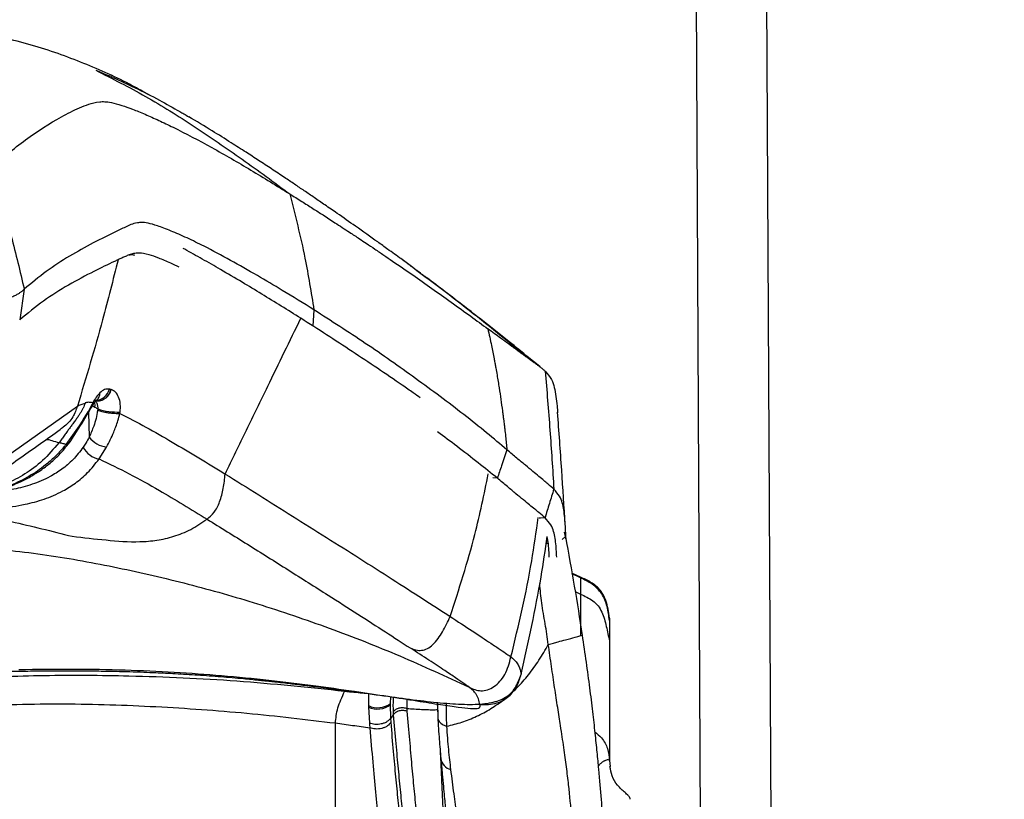
# Model space of a CAD drawing. Units: millimetres. Extents: x 0 to 297, y 0 to 210.
# Drawn here: x 68 to 77, y 67 to 75 of the extents above; entities that cross this region are included whole.
import ezdxf

# ---------------------------------------------------------------- set-up
doc = ezdxf.new("R2010")
doc.units = ezdxf.units.MM
doc.linetypes.add('SLD-Solid', pattern=[0])

msp = doc.modelspace()

# ---------------------------------------------------------------- linework, layer by layer
at = {"color": 7, "linetype": 'SLD-Solid', "lineweight": 25}
for p, q in [((74.1651255, 76.7869126), (74.3072529, 48.820898)), ((74.9935446, 48.4311569), (74.8497501, 76.7252151)), ((67.6885617, 71.9609315), (67.6459911, 71.6644467)), ((67.0976551, 70.0481008), (68.2036666, 70.833357)), ((68.351433, 70.8651489), (68.3513244, 70.8656061)), ((68.351644, 70.865546), (68.351433, 70.865149)), ((68.3885849, 70.8902179), (68.3883254, 70.8905327)), ((68.6141924, 70.7622496), (68.6159724, 70.7751639)), ((68.2191502, 70.6433473), (68.0923394, 70.4618673)), ((68.132216, 70.4875702), (68.250281, 70.6702185)), ((68.247572, 70.6886948), (68.2191502, 70.6433473)), ((68.2494295, 70.668749), (68.2743257, 70.7128942)), ((68.4129102, 70.3221586), (68.4852779, 70.4373219)), ((72.9141669, 69.5724918), (72.906159, 69.6143703)), ((72.88164, 69.5447097), (72.9141669, 69.5724918)), ((73.0612397, 69.1802857), (72.9775455, 69.2193152)), ((73.0597138, 69.1770275), (73.0597098, 69.1768829)), ((71.4172524, 68.4971809), (71.4170397, 68.4973193)), ((72.4771965, 68.2263102), (72.4810872, 68.2285526)), ((70.8734487, 68.0806107), (70.8736152, 68.0805864)), ((71.0131242, 68.0581392), (71.0131002, 67.9412635)), ((71.6796796, 67.9725158), (71.6813634, 67.8270894)), ((71.0134627, 67.9268709), (71.0214612, 67.7731896)), ((71.2281237, 67.8197584), (71.2253154, 67.9506954)), ((71.2509392, 67.8818084), (71.2520458, 67.8537405)), ((71.3875058, 67.8880105), (71.3860745, 67.9138326)), ((71.2310758, 67.7798263), (71.2281486, 67.8196944)), ((73.2937098, 67.4101535), (73.2973897, 67.4120716)), ((73.3389173, 67.4118811), (73.3463419, 67.3538372))]:
    msp.add_line(p, q, dxfattribs=at)
at = {"color": 8, "linetype": 'SLD-Solid', "lineweight": 25}
for p, q in [((70.486852, 71.7615842), (70.4761521, 71.6060981)), ((68.3497524, 70.8386174), (68.3716051, 70.8229145)), ((68.3098185, 70.7722537), (68.3166664, 70.5337673)), ((72.2571372, 70.1372281), (72.2143724, 70.1415011)), ((73.0596373, 69.1743568), (72.9786687, 69.213056)), ((73.0597098, 69.1768829), (73.0596386, 69.1743573)), ((73.0083709, 69.0420758), (73.0596363, 69.017487)), ((73.0596363, 69.0174869), (73.0604217, 68.6128757)), ((70.8734487, 68.0806107), (70.9350927, 68.0684797)), ((71.2254318, 67.9622691), (71.2272863, 68.0271515)), ((71.3860648, 67.9138722), (71.3870269, 68.0063123)), ((71.6773102, 67.9727628), (71.6791208, 67.9026346)), ((71.6790347, 67.9026367), (71.6807588, 67.8793052)), ((73.5197659, 67.0723086), (73.5196275, 67.074033))]:
    msp.add_line(p, q, dxfattribs=at)
at = {"color": 8, "linetype": 'SLD-Solid', "lineweight": 25, "flags": 128}
msp.add_lwpolyline([(72.7173413, 69.7543447), (72.6749197, 69.7517584), (72.6623324, 69.7509904)], dxfattribs=at)
at = {"color": 7, "linetype": 'SLD-Solid', "lineweight": 25, "flags": 128}
msp.add_lwpolyline([(71.2521185, 67.8537108), (71.2401488, 67.8367235), (71.228179, 67.8197359)], dxfattribs=at)
at = {"color": 8, "linetype": 'SLD-Solid', "lineweight": 25}
for centre, radius, start, end in [((68.3721764, 71.0306088), 0.1438074, 275.5567932, 346.15559376), ((68.3933643, 71.0235226), 0.1402174, 268.72588434, 346.95022098), ((68.2787139, 70.8428364), 0.0950035, 347.89539495, 16.28067494), ((68.2239689, 70.7416797), 0.0580043, 294.01152111, 330.20438415), ((71.8350731, 67.4459027), 0.1246063, 186.44632144, 257.88771232)]:
    msp.add_arc(centre, radius, start, end, dxfattribs=at)
at = {"color": 7, "linetype": 'SLD-Solid', "lineweight": 25}
for centre, radius, start, end in [((68.59808, 71.4407751), 0.6658517, 252.69947311, 271.53980217), ((68.5122305, 70.6800529), 0.2442228, 216.79718269, 263.66388684), ((68.4503564, 70.5336396), 0.2147706, 207.2558292, 259.95891007), ((71.1020526, 68.1257647), 0.2048249, 244.26016935, 307.03942004), ((71.1003662, 68.1079379), 0.2008419, 244.36120729, 308.47159955)]:
    msp.add_arc(centre, radius, start, end, dxfattribs=at)
for points, knots in [([(74.8497423, 76.7252215), (75.2737019, 76.3792471), (76.1353816, 75.676069), (77.4550869, 74.6125278), (78.8204231, 73.5206808), (79.7484078, 72.7865771), (80.2193735, 72.4140087)], [0, 0, 0, 0, 0.238388827, 0.48451505, 0.738383863, 1, 1, 1, 1]), ([(68.8954003, 73.8377053), (68.8415473, 73.8676914), (68.637301, 73.9814191), (68.3431056, 74.1139188), (68.0153612, 74.2391391), (67.7555515, 74.3217961), (67.4815073, 74.3919709), (67.1895854, 74.4487996), (66.8752614, 74.4925115), (66.5326559, 74.5242775), (66.1543084, 74.5467237), (65.8893386, 74.5570753), (65.7494906, 74.5625388)], [0, 0, 0, 0, 0.056610925, 0.214706549, 0.295725652, 0.378838142, 0.464977521, 0.555428093, 0.651860693, 0.756351788, 0.87140538, 1, 1, 1, 1]), ([(68.3806832, 74.0750836), (68.4014606, 74.0667331), (68.4456327, 74.0489802), (68.4894168, 74.0303228), (68.512606, 74.0204414)], [0, 0, 0, 0, 0.470372635, 1, 1, 1, 1]), ([(68.3806832, 74.0750836), (68.5412432, 73.9939389), (68.8623912, 73.8316352), (69.3319174, 73.5357832), (69.7956285, 73.2193338), (70.1007241, 72.9943336), (70.2532867, 72.8818226)], [0, 0, 0, 0, 0.249976684, 0.499996962, 0.749974235, 1, 1, 1, 1]), ([(68.5436281, 74.0069829), (68.5384173, 74.0092578), (68.5280869, 74.0137678), (68.5177358, 74.01823), (68.512606, 74.0204414)], [0, 0, 0, 0, 0.5044188, 1, 1, 1, 1]), ([(67.3590777, 73.1299523), (67.4734085, 73.2245236), (67.7020702, 73.4136665), (67.9626471, 73.5805168), (68.1358162, 73.6726143), (68.2225868, 73.7140511), (68.312236, 73.7494204), (68.3867819, 73.7709151), (68.4637993, 73.7732913), (68.5267079, 73.7661533), (68.6166703, 73.7428543), (68.7324965, 73.7017358), (68.8553217, 73.651608), (68.9879976, 73.5922971), (69.2020393, 73.4898461), (69.5007415, 73.3319598), (69.8779762, 73.1137772), (70.1281818, 72.9591417), (70.2532867, 72.8818226)], [0, 0, 0, 0, 0.250022621, 0.500045597, 0.562552058, 0.625057876, 0.68756471, 0.750064824, 0.770897843, 0.791722312, 0.812523811, 0.828133657, 0.843750815, 0.859373304, 0.874998606, 0.916661164, 0.958329868, 1, 1, 1, 1]), ([(69.1920348, 73.6763537), (69.2050763, 73.6691748), (69.233892, 73.6533127), (69.261949, 73.6360223), (69.2773078, 73.6265572)], [0, 0, 0, 0, 0.45258305, 1, 1, 1, 1]), ([(71.1981952, 72.3485581), (71.1663119, 72.3715256), (71.0662681, 72.4435932), (70.8991437, 72.5621252), (70.7307618, 72.6798056), (70.5976878, 72.7717929), (70.4919459, 72.8442978), (70.3944216, 72.910675), (70.2988776, 72.9752344), (70.1939845, 73.0455796), (70.0782601, 73.122472), (69.9539571, 73.2041217), (69.8241774, 73.2883265), (69.6746846, 73.3838342), (69.4907295, 73.4992557), (69.3530894, 73.5818419), (69.2775918, 73.6271416)], [0, 0, 0, 0, 0.052757875, 0.165543683, 0.260047714, 0.322020263, 0.375826439, 0.426532274, 0.474906464, 0.524997488, 0.589861996, 0.654510395, 0.717229756, 0.790031844, 0.884829392, 1, 1, 1, 1]), ([(67.3590776, 73.1299522), (67.4312293, 72.9121749), (67.5587156, 72.5273798), (67.649261, 72.132379), (67.6885617, 71.9609315)], [0, 0, 0, 0, 0.565956464, 1, 1, 1, 1]), ([(70.2532867, 72.8818226), (70.3051345, 72.6767419), (70.3977239, 72.3105097), (70.4596174, 71.9293182), (70.486852, 71.7615842)], [0, 0, 0, 0, 0.5599745777, 1, 1, 1, 1]), ([(70.2532867, 72.8818226), (70.2915692, 72.857833), (70.3663784, 72.8109539), (70.4733453, 72.7430041), (70.5804681, 72.6743696), (70.6984856, 72.5980086), (70.8154984, 72.5214202), (70.9161288, 72.4548514), (70.9972053, 72.4008359), (71.0758721, 72.3480702), (71.1601294, 72.2911293), (71.2824384, 72.2078535), (71.437561, 72.1009415), (71.6269327, 71.9682765), (71.8150214, 71.8344284), (71.9976931, 71.7025654), (72.111287, 71.6193299), (72.1654839, 71.5796173)], [0, 0, 0, 0, 0.0572755899, 0.1119244244, 0.1604052919, 0.2183136761, 0.2897879295, 0.3373585023, 0.3710272189, 0.4132073018, 0.4573890317, 0.5000658405, 0.6013128677, 0.6979861696, 0.7979877034, 0.9036175848, 1, 1, 1, 1]), ([(69.9400841, 72.0929067), (69.8537621, 72.142756), (69.6811273, 72.2424493), (69.4532171, 72.3637466), (69.2596092, 72.4581802), (69.1033581, 72.5265265), (68.9706699, 72.5766196), (68.8794244, 72.602195), (68.8221065, 72.6072325), (68.7440182, 72.5984283), (68.6691396, 72.5612096), (68.5651571, 72.5136731), (68.4609727, 72.4623715), (68.3145267, 72.3881363), (68.1266956, 72.283015), (67.9005209, 72.1386612), (67.7592146, 72.0201746), (67.6885617, 71.9609315)], [0, 0, 0, 0, 0.0312522938, 0.0625012407, 0.0833323926, 0.1041548134, 0.124957091, 0.1457572117, 0.1665801655, 0.1874132077, 0.2655414677, 0.3436756995, 0.4218099275, 0.4999441495, 0.6666299813, 0.8333154519, 1, 1, 1, 1]), ([(70.3600583, 71.6803719), (70.2969605, 71.720016), (70.1708165, 71.7992718), (69.9817292, 71.915284), (69.7863274, 72.0333529), (69.5947724, 72.1462788), (69.4088593, 72.2527128), (69.2892598, 72.3192486), (69.2294721, 72.3517533), (69.2248338, 72.354275)], [0, 0, 0, 0, 0.164516498, 0.328898251, 0.493407991, 0.676350753, 0.832532322, 0.987008178, 1, 1, 1, 1]), ([(71.32425, 72.2566398), (71.3206891, 72.2593365), (71.2735563, 72.2950301), (71.2251894, 72.3281089), (71.1804766, 72.3586886)], [0, 0, 0, 0, 0.07555083, 1, 1, 1, 1]), ([(69.1854036, 72.173711), (69.1582037, 72.1870748), (69.0870295, 72.2220441), (68.9851587, 72.2645313), (68.8736931, 72.3022028), (68.7968637, 72.3131058), (68.7443829, 72.3061378), (68.7033447, 72.2932821), (68.6666606, 72.2782161), (68.6312831, 72.2623337), (68.596171, 72.2460503), (68.5083225, 72.2045717), (68.3492666, 72.1285524), (68.1167836, 72.0043409), (67.8724559, 71.853395), (67.7214835, 71.7274329), (67.6459911, 71.6644467)], [0, 0, 0, 0, 0.011897027, 0.031131158, 0.050581991, 0.081103097, 0.110805308, 0.140146747, 0.169358341, 0.198523005, 0.227667503, 0.256806848, 0.417054191, 0.611331204, 0.805649863, 1, 1, 1, 1]), ([(68.5952288, 72.2455573), (68.5467443, 72.0518793), (68.4280874, 71.5778878), (68.2870654, 71.1100381), (68.2036665, 70.8333568)], [0, 0, 0, 0, 0.408610661, 1, 1, 1, 1]), ([(68.7036158, 72.2927373), (68.7136331, 72.294802), (68.7256829, 72.2972855), (68.7506945, 72.2923703), (68.7549134, 72.2915412)], [0, 0, 0, 0, 0.831325885, 1, 1, 1, 1]), ([(72.6974156, 71.1887048), (72.6148174, 71.2565356), (72.4435672, 71.3971686), (72.192695, 71.5972833), (71.9651047, 71.7752702), (71.7597027, 71.9327243), (71.603487, 72.0505372), (71.4811856, 72.1415817), (71.3976702, 72.2032678), (71.3471475, 72.2401298), (71.3243443, 72.2567672)], [0, 0, 0, 0, 0.180541043, 0.374314403, 0.565300978, 0.701393445, 0.827994038, 0.88880952, 0.949814862, 1, 1, 1, 1]), ([(70.486852, 71.7615842), (70.3846968, 71.8249724), (70.202277, 71.9381653), (70.0201984, 72.0456247), (69.9400841, 72.0929067)], [0, 0, 0, 0, 0.560001061, 1, 1, 1, 1]), ([(64.5669562, 71.7060011), (64.6947675, 71.7062358), (64.95038, 71.7067053), (65.3335288, 71.7085669), (65.6827494, 71.7130933), (65.9939207, 71.7205732), (66.2652107, 71.7302925), (66.5229373, 71.7431945), (66.7620487, 71.7592717), (66.9777111, 71.7783421), (67.1657703, 71.8000803), (67.3232863, 71.824044), (67.4310414, 71.846062), (67.5034972, 71.8650704), (67.5520036, 71.8805815), (67.5917922, 71.8963085), (67.6239257, 71.9121818), (67.6496119, 71.9281436), (67.6705355, 71.9444141), (67.6824595, 71.9553401), (67.6885617, 71.9609315)], [0, 0, 0, 0, 0.083150136, 0.166293609, 0.24941716, 0.311767001, 0.374115362, 0.436464927, 0.498819401, 0.561181945, 0.623556149, 0.685945772, 0.748354741, 0.78403934, 0.819730434, 0.855428305, 0.891132455, 0.926844559, 0.962562318, 1, 1, 1, 1]), ([(69.629756, 70.1772169), (69.6984193, 70.3189565), (69.8357432, 70.6024303), (70.0798777, 71.1052028), (70.253785, 71.4622085), (70.3600583, 71.6803719)], [0, 0, 0, 0, 0.280017483, 0.560024224, 1, 1, 1, 1]), ([(71.5134382, 70.9128471), (71.4907391, 70.9287905), (71.4332131, 70.9691959), (71.2958625, 71.064477), (71.0996532, 71.1979861), (70.8551838, 71.3604328), (70.608502, 71.5222168), (70.442873, 71.6276535), (70.3600584, 71.6803719)], [0, 0, 0, 0, 0.061459025, 0.155755022, 0.366807762, 0.577865882, 0.788932677, 1, 1, 1, 1]), ([(72.3500752, 70.4109826), (72.2858798, 70.4652225), (72.1577047, 70.5735199), (71.9355364, 70.7503582), (71.705293, 70.9255583), (71.3897696, 71.1565801), (70.9867881, 71.4415328), (70.6530904, 71.655161), (70.486852, 71.7615842)], [0, 0, 0, 0, 0.126605213, 0.252785008, 0.378496155, 0.503730771, 0.752773345, 1, 1, 1, 1]), ([(72.1654839, 71.5796173), (72.177424, 71.5256544), (72.1987458, 71.4292917), (72.2174527, 71.3324085), (72.2256838, 71.2897797)], [0, 0, 0, 0, 0.559997033, 1, 1, 1, 1]), ([(72.5676155, 71.284542), (72.5586777, 71.2909642), (72.5402159, 71.3042299), (72.5096665, 71.3264044), (72.4766888, 71.3504742), (72.4397196, 71.3775857), (72.3915006, 71.4130552), (72.3472836, 71.4456484), (72.3132528, 71.4707611), (72.2994595, 71.4809441), (72.2726535, 71.5007244), (72.2293644, 71.5326367), (72.1872122, 71.5636373), (72.1654839, 71.5796173)], [0, 0, 0, 0, 0.095346502, 0.196946614, 0.291214915, 0.386821054, 0.50044342, 0.659547014, 0.697403836, 0.727606068, 0.750104312, 0.871185536, 1, 1, 1, 1]), ([(72.2256838, 71.2897797), (72.2257797, 71.2892729), (72.2259509, 71.2883681), (72.2262563, 71.2867522), (72.2267054, 71.2843733), (72.2275059, 71.2801251), (72.2289307, 71.2725382), (72.2314598, 71.2589873), (72.2359282, 71.2347809), (72.2437577, 71.1915285), (72.2572459, 71.114208), (72.2800004, 70.975912), (72.2961649, 70.8603574), (72.3065268, 70.7862844)], [0, 0, 0, 0, 0.003033093, 0.005416237, 0.00967185, 0.017271158, 0.030841343, 0.055073797, 0.098345987, 0.175617664, 0.313602723, 0.560004142, 1, 1, 1, 1]), ([(72.7184187, 71.1705464), (72.7152435, 71.173446), (72.7094176, 71.1787662), (72.6995157, 71.1871744), (72.6890706, 71.1956966), (72.6772838, 71.2049472), (72.6656897, 71.2137723), (72.6542699, 71.2222682), (72.6424451, 71.2309411), (72.6247174, 71.2437772), (72.6053605, 71.2576349), (72.5850524, 71.2720705), (72.5737744, 71.280137), (72.5676155, 71.284542)], [0, 0, 0, 0, 0.11656844, 0.213884001, 0.303900697, 0.40112536, 0.499355776, 0.554285778, 0.627447094, 0.718124816, 0.855798085, 0.921252194, 1, 1, 1, 1]), ([(72.7184187, 71.1705464), (72.7344828, 70.9808198), (72.7666111, 70.6013667), (72.7905946, 70.2213339), (72.8025863, 70.0313176)], [0, 0, 0, 0, 0.500000173, 1, 1, 1, 1]), ([(72.7184187, 71.1705464), (72.7412688, 71.1436067), (72.7869726, 71.089723), (72.8072323, 71.0139415), (72.8239696, 70.9281326), (72.83311, 70.8466302), (72.8373436, 70.7891895), (72.8390035, 70.7666679)], [0, 0, 0, 0, 0.215262772, 0.430558894, 0.64585883, 0.861147408, 1, 1, 1, 1]), ([(68.4211418, 70.9625063), (68.4089478, 70.9494531), (68.383978, 70.9227239), (68.3625881, 70.8848991), (68.351644, 70.865546)], [0, 0, 0, 0, 0.4883478398, 1, 1, 1, 1]), ([(68.5118061, 70.9961977), (68.4963648, 70.9969641), (68.465129, 70.9985146), (68.4359143, 70.9745992), (68.4211418, 70.9625063)], [0, 0, 0, 0, 0.494343012, 1, 1, 1, 1]), ([(68.5269126, 70.9926111), (68.5240626, 70.9933024), (68.5189735, 70.994537), (68.5139961, 70.9956902), (68.5118061, 70.9961977)], [0, 0, 0, 0, 0.560002137, 1, 1, 1, 1]), ([(68.5299604, 70.9918618), (68.5293904, 70.9920025), (68.5283724, 70.9922537), (68.5273586, 70.9925019), (68.5269126, 70.9926111)], [0, 0, 0, 0, 0.560000155, 1, 1, 1, 1]), ([(68.6159724, 70.7751639), (68.6178168, 70.8013664), (68.621439, 70.8528246), (68.6040139, 70.9208328), (68.5728777, 70.9728427), (68.5440663, 70.9856107), (68.5299604, 70.9918618)], [0, 0, 0, 0, 0.26496728, 0.520359871, 0.765171781, 1, 1, 1, 1]), ([(68.2036665, 70.8333568), (68.190863, 70.7971534), (68.1628328, 70.7178947), (68.0941478, 70.6455304), (68.0455936, 70.6143304), (68.035163, 70.6076279)], [0, 0, 0, 0, 0.397670767, 0.87060565, 1, 1, 1, 1]), ([(68.2036665, 70.8333568), (68.2153079, 70.8384702), (68.2386584, 70.8487268), (68.2639989, 70.8580376), (68.2767059, 70.8627065)], [0, 0, 0, 0, 0.498551638, 1, 1, 1, 1]), ([(68.2588956, 70.8143078), (68.2568999, 70.8102017), (68.25291, 70.8019924), (68.2485621, 70.7940597), (68.2463889, 70.7900948)], [0, 0, 0, 0, 0.500174085, 1, 1, 1, 1]), ([(68.3513244, 70.8656061), (68.3422173, 70.8464216), (68.3253651, 70.8109216), (68.2871277, 70.7508189), (68.2628828, 70.7127411), (68.247572, 70.6886948)], [0, 0, 0, 0, 0.302307607, 0.55940418, 1, 1, 1, 1]), ([(68.2767059, 70.8627065), (68.2742909, 70.8543276), (68.269458, 70.8375605), (68.2624177, 70.8220616), (68.2588956, 70.8143078)], [0, 0, 0, 0, 0.49971663, 1, 1, 1, 1]), ([(68.2743254, 70.7128937), (68.2779776, 70.7193908), (68.2860562, 70.7337624), (68.3033321, 70.7619311), (68.321376, 70.7907443), (68.3380857, 70.8179506), (68.3466053, 70.8330154), (68.3511347, 70.8410246)], [0, 0, 0, 0, 0.179059524, 0.396084137, 0.6614366, 0.820003432, 1, 1, 1, 1]), ([(68.3513239, 70.8656074), (68.3370627, 70.8674868), (68.3124025, 70.8707366), (68.2932487, 70.8675149), (68.2831072, 70.8648012), (68.2786057, 70.8633413), (68.2772754, 70.8628975), (68.2768555, 70.8627567), (68.2767059, 70.8627065)], [0, 0, 0, 0, 0.421427866, 0.728721961, 0.921591908, 0.975104602, 0.991129486, 1, 1, 1, 1]), ([(68.3500105, 70.8390105), (68.3576618, 70.8514555), (68.3725314, 70.8756413), (68.3834768, 70.8855641), (68.3887901, 70.890381)], [0, 0, 0, 0, 0.514559743, 1, 1, 1, 1]), ([(68.3716051, 70.8229145), (68.3769196, 70.8195875), (68.3864096, 70.8136466), (68.3958936, 70.8076753), (68.4000666, 70.8050479)], [0, 0, 0, 0, 0.560001012, 1, 1, 1, 1]), ([(68.2174025, 70.7433267), (68.2101721, 70.7327992), (68.1957115, 70.7117442), (68.180842, 70.6915142), (68.1734074, 70.6813992)], [0, 0, 0, 0, 0.500001091, 1, 1, 1, 1]), ([(68.231203, 70.7645376), (68.2289152, 70.7609222), (68.2244122, 70.7538065), (68.2197137, 70.7467821), (68.2174025, 70.7433267)], [0, 0, 0, 0, 0.508084836, 1, 1, 1, 1]), ([(68.2463889, 70.7900948), (68.243932, 70.7857676), (68.239018, 70.777113), (68.2338081, 70.7687295), (68.231203, 70.7645376)], [0, 0, 0, 0, 0.499985508, 1, 1, 1, 1]), ([(68.3985848, 70.7921125), (68.3939663, 70.7654959), (68.3847059, 70.7121273), (68.3572204, 70.6245778), (68.3320503, 70.5682155), (68.3166664, 70.5337673)], [0, 0, 0, 0, 0.278935745, 0.559289905, 1, 1, 1, 1]), ([(68.4000666, 70.8050479), (68.3997905, 70.8026331), (68.3992973, 70.798321), (68.3988025, 70.7940096), (68.3985848, 70.7921125)], [0, 0, 0, 0, 0.559999945, 1, 1, 1, 1]), ([(68.3985852, 70.792116), (68.4113497, 70.7879937), (68.4310336, 70.7816367), (68.4679141, 70.7742312), (68.4989823, 70.7692631), (68.5311507, 70.7654714), (68.5718346, 70.7621325), (68.5975298, 70.7622035), (68.6141924, 70.7622495)], [0, 0, 0, 0, 0.238449226, 0.367710548, 0.499996501, 0.632282973, 0.761545782, 1, 1, 1, 1]), ([(68.4852779, 70.4373219), (68.5089447, 70.4834819), (68.5407482, 70.5455115), (68.5747189, 70.6339995), (68.5954277, 70.6942493), (68.6076287, 70.73848), (68.6141857, 70.7622505)], [0, 0, 0, 0, 0.471222912, 0.63322896, 0.802890366, 1, 1, 1, 1]), ([(68.6141924, 70.7622496), (68.6974447, 70.7189826), (68.8639443, 70.6324513), (69.2039722, 70.4374782), (69.4594396, 70.2813232), (69.629756, 70.1772169)], [0, 0, 0, 0, 0.250000688, 0.499986323, 1, 1, 1, 1]), ([(72.3065268, 70.7862844), (72.3085358, 70.7711384), (72.3121234, 70.744092), (72.3155528, 70.7170259), (72.3170618, 70.7051169)], [0, 0, 0, 0, 0.5600001619, 1, 1, 1, 1]), ([(72.9128969, 69.6823664), (72.9017935, 69.8601225), (72.8790684, 70.2239298), (72.8523909, 70.5880776), (72.8387481, 70.7743028)], [0, 0, 0, 0, 0.4885997989, 1, 1, 1, 1]), ([(68.1486147, 70.6478604), (68.1411477, 70.6377609), (68.1262135, 70.6175616), (68.1116296, 70.5976386), (68.1043376, 70.5876769)], [0, 0, 0, 0, 0.499993081, 1, 1, 1, 1]), ([(68.1734074, 70.6813992), (68.1685442, 70.6747844), (68.1603107, 70.663585), (68.1520119, 70.6524277), (68.1486147, 70.6478604)], [0, 0, 0, 0, 0.590644922, 1, 1, 1, 1]), ([(72.3170618, 70.7051169), (72.3182659, 70.6954883), (72.3204161, 70.6782945), (72.3241603, 70.6475799), (72.3295422, 70.6023494), (72.3387755, 70.5215374), (72.3456613, 70.4541681), (72.3500752, 70.4109826)], [0, 0, 0, 0, 0.098345181, 0.175616322, 0.313600399, 0.560000472, 1, 1, 1, 1]), ([(66.8768154, 69.7934594), (67.0096488, 69.885165), (67.2764928, 70.0693889), (67.6567395, 70.3364977), (67.910439, 70.5165671), (68.0372605, 70.6065818)], [0, 0, 0, 0, 0.331424712, 0.665786629, 1, 1, 1, 1]), ([(68.0782284, 70.5516529), (68.0694581, 70.5394485), (68.051918, 70.5150404), (68.0342879, 70.4915785), (68.0254732, 70.479848)], [0, 0, 0, 0, 0.500016475, 1, 1, 1, 1]), ([(68.1043376, 70.5876769), (68.0999488, 70.5816522), (68.0911712, 70.5696028), (68.0825427, 70.5576362), (68.0782284, 70.5516529)], [0, 0, 0, 0, 0.499995539, 1, 1, 1, 1]), ([(68.3166664, 70.5337673), (68.3065991, 70.5142505), (68.2886195, 70.4793947), (68.2683511, 70.4487626), (68.2594316, 70.4352823)], [0, 0, 0, 0, 0.5599302794, 1, 1, 1, 1]), ([(72.2571372, 70.1372281), (72.1967695, 70.1859344), (72.0751725, 70.2840422), (71.8772754, 70.4371129), (71.7424127, 70.5376326), (71.6804401, 70.5838238)], [0, 0, 0, 0, 0.347629217, 0.700220336, 1, 1, 1, 1]), ([(67.1400641, 69.960144), (67.1514181, 69.9614596), (67.2005915, 69.9671572), (67.2802263, 69.982134), (67.3790289, 70.0044545), (67.4714274, 70.0307932), (67.5656744, 70.063677), (67.6632314, 70.1052941), (67.7575341, 70.1545292), (67.8506585, 70.2131061), (67.9432824, 70.2835927), (68.0430417, 70.3749702), (68.1065166, 70.4555834), (68.1398098, 70.4978658)], [0, 0, 0, 0, 0.03295943, 0.142745159, 0.23098081, 0.319136461, 0.410149807, 0.504267515, 0.603466777, 0.687590181, 0.781260957, 0.885269282, 1, 1, 1, 1]), ([(68.0254717, 70.4798499), (67.9735956, 70.4193504), (67.8699022, 70.2984201), (67.695676, 70.1719718), (67.5148558, 70.0779454), (67.3293086, 70.010945), (67.2033006, 69.9876049), (67.1404302, 69.9759595)], [0, 0, 0, 0, 0.200383395, 0.400539502, 0.600680967, 0.800763849, 1, 1, 1, 1]), ([(68.0922946, 70.4618703), (68.0802384, 70.4653872), (68.0561236, 70.4724216), (68.0356897, 70.4773736), (68.0254717, 70.4798499)], [0, 0, 0, 0, 0.499950355, 1, 1, 1, 1]), ([(72.3500752, 70.4109826), (72.3326909, 70.3598935), (72.3016476, 70.2686629), (72.2707376, 70.1773887), (72.2571372, 70.1372281)], [0, 0, 0, 0, 0.559999994, 1, 1, 1, 1]), ([(72.8025863, 70.0313176), (72.7854033, 70.0466767), (72.751043, 70.0773898), (72.6783912, 70.1368798), (72.6004707, 70.2009695), (72.5299413, 70.2593786), (72.4478374, 70.3279908), (72.3826618, 70.3833194), (72.3500752, 70.4109826)], [0, 0, 0, 0, 0.250031012, 0.49997926, 0.625005955, 0.750007011, 0.875008092, 1, 1, 1, 1]), ([(66.9716581, 69.8398603), (67.0521536, 69.8383298), (67.2136771, 69.8352586), (67.4560046, 69.8457196), (67.6789874, 69.8762267), (67.8820385, 69.9303622), (68.0444912, 69.9988791), (68.1849665, 70.0865706), (68.304323, 70.1844499), (68.3765605, 70.2760605), (68.4129102, 70.3221586)], [0, 0, 0, 0, 0.161793405, 0.3246571, 0.488861304, 0.613160525, 0.738593455, 0.824000417, 0.911437707, 1, 1, 1, 1]), ([(68.4129102, 70.3221586), (68.509782, 70.2761092), (68.7035278, 70.1840093), (69.0492103, 69.9897377), (69.3007403, 69.8354548), (69.4544506, 69.7411724)], [0, 0, 0, 0, 0.28000081, 0.560007749, 1, 1, 1, 1]), ([(69.4544506, 69.7411724), (69.4779903, 69.7605189), (69.5250034, 69.7991572), (69.5797892, 69.9059456), (69.6141819, 70.0367606), (69.6245631, 70.1303838), (69.629756, 70.1772169)], [0, 0, 0, 0, 0.250300487, 0.499895146, 0.749833204, 1, 1, 1, 1]), ([(69.629764, 70.1772332), (69.7373437, 70.1104739), (69.9524868, 69.9769653), (70.2791436, 69.7715218), (70.6074236, 69.5650061), (70.9313297, 69.3602641), (71.2429035, 69.1617849), (71.5392802, 68.9715435), (71.7139517, 68.858375), (71.8013089, 68.8017769)], [0, 0, 0, 0, 0.142830628, 0.285639499, 0.428483627, 0.571333938, 0.714176042, 0.857053034, 1, 1, 1, 1]), ([(72.7173413, 69.7543447), (72.6994633, 69.7700037), (72.6637133, 69.8013164), (72.5894823, 69.8615101), (72.5103053, 69.9261756), (72.4386984, 69.9848818), (72.3564572, 70.0543762), (72.2902429, 70.1096116), (72.2571372, 70.1372281)], [0, 0, 0, 0, 0.250036724, 0.499987603, 0.625005611, 0.750014764, 0.875012776, 1, 1, 1, 1]), ([(72.8025863, 70.0313176), (72.787961, 69.9852795), (72.7587102, 69.893203), (72.731131, 69.8006309), (72.7173413, 69.7543447)], [0, 0, 0, 0, 0.499998719, 1, 1, 1, 1]), ([(72.9182317, 69.5498409), (72.9179577, 69.5611271), (72.9168943, 69.6049416), (72.9138804, 69.6736631), (72.9082122, 69.7558879), (72.899693, 69.8302483), (72.8844343, 69.8988927), (72.8642131, 69.9611212), (72.8230078, 70.0080564), (72.8025863, 70.0313176)], [0, 0, 0, 0, 0.057181544, 0.221987093, 0.383489237, 0.541878921, 0.697329077, 0.84999547, 1, 1, 1, 1]), ([(66.9716582, 69.8398603), (67.1692887, 69.8011763), (67.564537, 69.7238106), (67.9569566, 69.6250762), (68.15316, 69.5757106)], [0, 0, 0, 0, 0.5000161899, 1, 1, 1, 1]), ([(68.1531599, 69.5757106), (68.2619662, 69.5631879), (68.4795002, 69.5381516), (68.7521286, 69.516885), (68.9709816, 69.5342178), (69.1348486, 69.5714648), (69.2975295, 69.6351877), (69.4021698, 69.7058619), (69.4544506, 69.7411724)], [0, 0, 0, 0, 0.249751288, 0.49932188, 0.624053867, 0.749143146, 0.874665916, 1, 1, 1, 1]), ([(69.4544506, 69.7411724), (69.5845495, 69.6605463), (69.8460056, 69.4985142), (70.2391436, 69.2514023), (70.5963735, 69.0250237), (70.9097788, 68.824835), (71.1790645, 68.6517497), (71.3383891, 68.5483584), (71.4170397, 68.4973193)], [0, 0, 0, 0, 0.189249881, 0.380330125, 0.570214945, 0.71684747, 0.860221873, 1, 1, 1, 1]), ([(72.8301258, 69.3750764), (72.8296864, 69.3865244), (72.8281973, 69.4253144), (72.8237676, 69.485589), (72.8156999, 69.5563608), (72.8008098, 69.6226506), (72.7806672, 69.6838261), (72.7384113, 69.7308815), (72.7173413, 69.7543447)], [0, 0, 0, 0, 0.077451746, 0.262436123, 0.447383, 0.632186359, 0.816597167, 1, 1, 1, 1]), ([(72.4870319, 68.244952), (72.5566392, 68.5567662), (72.6550486, 68.997603), (72.7201113, 69.4443621), (72.7391537, 69.5751181)], [0, 0, 0, 0, 0.7073232381, 1, 1, 1, 1]), ([(72.7288504, 69.5078257), (72.7338466, 69.5080803), (72.7395064, 69.5083688), (72.7444855, 69.5089986), (72.7450692, 69.5090725)], [0, 0, 0, 0, 0.882758384, 1, 1, 1, 1]), ([(72.7369142, 69.5604918), (72.7393689, 69.5478824), (72.7467894, 69.5097655), (72.751506, 69.4488363), (72.7538999, 69.3970619), (72.754882, 69.3758224)], [0, 0, 0, 0, 0.225733829, 0.682372447, 1, 1, 1, 1]), ([(72.9141669, 69.5724918), (72.943737, 69.411934), (73.0028674, 69.0908726), (73.0514053, 68.7781949), (73.0756701, 68.6218824)], [0, 0, 0, 0, 0.500084347, 1, 1, 1, 1]), ([(67.216207, 69.4766237), (67.4471656, 69.4521521), (67.9091863, 69.4031978), (68.5946672, 69.2768214), (69.2737797, 69.119883), (69.9551583, 68.92561), (70.6367128, 68.6936087), (71.318563, 68.4270831), (71.7620544, 68.2218209), (71.9839048, 68.1191413)], [0, 0, 0, 0, 0.139973627, 0.280010075, 0.420020201, 0.559991023, 0.706611048, 0.853236269, 1, 1, 1, 1]), ([(73.0596386, 69.1743562), (73.0593094, 69.1725929), (73.0586511, 69.1690668), (73.0595541, 69.1343707), (73.0600976, 69.0782572), (73.0597901, 69.0377448), (73.0596363, 69.0174869)], [0, 0, 0, 0, 0.2499975656, 0.4999154875, 0.7499359171, 1, 1, 1, 1]), ([(73.3389059, 68.7634102), (73.3330993, 68.8083717), (73.3214905, 68.8982603), (73.2720077, 69.0267717), (73.175151, 69.1192346), (73.0980986, 69.1560034), (73.0596386, 69.1743562)], [0, 0, 0, 0, 0.249956, 0.499721021, 0.750290469, 1, 1, 1, 1]), ([(73.338906, 68.7863913), (73.3309764, 68.8445402), (73.3171724, 68.9457662), (73.2516797, 69.0665318), (73.1611408, 69.1358332), (73.0941546, 69.1657303), (73.05972, 69.181099)], [0, 0, 0, 0, 0.32167448, 0.559972839, 0.773802085, 1, 1, 1, 1]), ([(73.0596363, 69.0174869), (73.1009693, 68.9983591), (73.1628091, 68.9697414), (73.2322774, 68.9073126), (73.2788409, 68.8235419), (73.3106349, 68.706689), (73.3295004, 68.6119804), (73.3389057, 68.564764)], [0, 0, 0, 0, 0.249349822, 0.373060926, 0.498146808, 0.749803994, 1, 1, 1, 1]), ([(71.4170369, 68.4973211), (71.4349921, 68.4902901), (71.4704803, 68.4763935), (71.5280909, 68.4712624), (71.5850983, 68.4902214), (71.6582883, 68.545662), (71.7345292, 68.6542834), (71.7785248, 68.751622), (71.8012157, 68.8018246)], [0, 0, 0, 0, 0.103793162, 0.205145255, 0.312429451, 0.433199163, 0.707671417, 1, 1, 1, 1]), ([(71.8013203, 68.8017695), (71.8746843, 68.7539483), (72.021469, 68.6582691), (72.180988, 68.5522492), (72.2886443, 68.4800216), (72.3531233, 68.436265), (72.3765195, 68.4190537), (72.3882226, 68.4104444)], [0, 0, 0, 0, 0.249832026, 0.499856778, 0.666680182, 0.833269424, 1, 1, 1, 1]), ([(73.3389059, 68.7634102), (73.3389059, 68.7382405), (73.3389058, 68.6989109), (73.3389057, 68.6287443), (73.3389057, 68.5911949), (73.3389057, 68.5717351), (73.3389057, 68.5666801), (73.3389057, 68.5653345), (73.3389057, 68.5649477), (73.3389057, 68.564827), (73.3389057, 68.5647801), (73.3389057, 68.5647633)], [0, 0, 0, 0, 0.4690871638, 0.7329852904, 0.931690752, 0.9821435186, 0.995145301, 0.9985903933, 0.9995492787, 0.9998380096, 1, 1, 1, 1]), ([(73.338906, 68.7853948), (73.338906, 68.78622), (73.338906, 68.7888819), (73.338906, 68.7738159), (73.3389059, 68.7634206)], [0, 0, 0, 0, 0.310015086, 1, 1, 1, 1]), ([(71.7692719, 67.7419788), (71.817959, 67.7541718), (71.9153552, 67.7785633), (72.0576096, 67.8353471), (72.1950981, 67.9084972), (72.3258476, 68.0000549), (72.4481206, 68.109662), (72.5599384, 68.2364064), (72.6612558, 68.3773034), (72.719823, 68.4804684), (72.7491289, 68.5320901)], [0, 0, 0, 0, 0.125028011, 0.250112284, 0.375067527, 0.499963363, 0.62502894, 0.750209913, 0.875009848, 1, 1, 1, 1]), ([(72.7491289, 68.5320901), (72.7657218, 68.5363763), (72.7969127, 68.5444332), (72.8538522, 68.5597424), (72.9319529, 68.5806034), (73.0029893, 68.6004903), (73.0493115, 68.6140261), (73.0689191, 68.6198703), (73.0756701, 68.6218824)], [0, 0, 0, 0, 0.117053231, 0.220034, 0.399156959, 0.689791646, 0.893193272, 1, 1, 1, 1]), ([(73.0083059, 66.3369268), (73.0040011, 66.4213651), (72.9953913, 66.5902477), (72.9763367, 66.8651695), (72.9523495, 67.119101), (72.9249648, 67.3461017), (72.8993243, 67.5329741), (72.8703997, 67.7253974), (72.840045, 67.9207283), (72.8104172, 68.1124092), (72.7796522, 68.3167842), (72.7593022, 68.4603317), (72.7491294, 68.5320903)], [0, 0, 0, 0, 0.166643975, 0.333299761, 0.499941524, 0.583278947, 0.666620614, 0.749976887, 0.812507059, 0.875025388, 0.937525875, 1, 1, 1, 1]), ([(73.0756701, 68.6218824), (73.0885651, 68.534296), (73.1143609, 68.3590835), (73.1475571, 68.1097517), (73.1759521, 67.8791776), (73.1992265, 67.6726253), (73.2182052, 67.4892869), (73.2391633, 67.2698355), (73.2595194, 67.0299378), (73.2787165, 66.7729514), (73.2886587, 66.6161166), (73.2936297, 66.5377006)], [0, 0, 0, 0, 0.0833087884, 0.1666553302, 0.2500121134, 0.3333653334, 0.4167027099, 0.5000395749, 0.6666782187, 0.833342139, 1, 1, 1, 1]), ([(73.3389057, 68.5647586), (73.3389099, 68.3857647), (73.3389182, 68.0277673), (73.3389174, 67.6171801), (73.338917, 67.411881)], [0, 0, 0, 0, 0.499986648, 1, 1, 1, 1]), ([(71.9839048, 68.1191413), (71.9688329, 68.1300224), (71.9391556, 68.1514476), (71.857604, 68.2070275), (71.7462471, 68.2814869), (71.6012504, 68.3772047), (71.4788285, 68.4570301), (71.4172524, 68.4971809)], [0, 0, 0, 0, 0.192849864, 0.379730361, 0.563826701, 0.780612238, 1, 1, 1, 1]), ([(71.9839048, 68.1191413), (72.0022219, 68.1102805), (72.0377803, 68.0930792), (72.0998742, 68.0808962), (72.1651272, 68.091729), (72.2278641, 68.1237431), (72.2847571, 68.1744888), (72.3495224, 68.2668503), (72.372518, 68.3521739), (72.3882226, 68.4104444)], [0, 0, 0, 0, 0.106424929, 0.206599548, 0.312033567, 0.430597736, 0.561466109, 0.700509282, 1, 1, 1, 1]), ([(72.3882226, 68.4104444), (72.4066604, 68.3947599), (72.4435381, 68.3633891), (72.4628639, 68.3273038), (72.480546, 68.2847273), (72.4848699, 68.2582106), (72.4870319, 68.244952)], [0, 0, 0, 0, 0.2499836228, 0.4999956859, 0.7499940242, 1, 1, 1, 1]), ([(67.1530935, 68.2645262), (67.2093968, 68.2658205), (67.3237127, 68.2684483), (67.4805276, 68.2714891), (67.6145672, 68.2737098), (67.7247902, 68.2752209), (67.9308053, 68.2774687), (68.1535932, 68.2780961), (68.3936803, 68.2758129), (68.549915, 68.2731766), (68.7005552, 68.2694084), (68.8375587, 68.2648799), (68.984056, 68.2589987), (69.1576813, 68.2504997), (69.3676307, 68.2377101), (69.5875798, 68.2214279), (69.7601466, 68.2064224), (69.8803419, 68.1949843), (69.9484256, 68.1882356), (70.0093831, 68.1819795), (70.0668792, 68.1759019), (70.1320558, 68.1688208), (70.223292, 68.1585729), (70.3503116, 68.1436164), (70.5138702, 68.1231717), (70.70598, 68.0977024), (70.8409283, 68.0784541), (70.9126973, 68.0682173)], [0, 0, 0, 0, 0.0430898228, 0.08748768, 0.1201441734, 0.1459092278, 0.17220801, 0.2787346504, 0.3181214018, 0.3588694847, 0.4006069231, 0.4360647114, 0.4665187557, 0.5161357029, 0.5735691277, 0.63385804, 0.6926711561, 0.7130884509, 0.7315844073, 0.7481865646, 0.7629213711, 0.7786992199, 0.8016952656, 0.8380319921, 0.8838183478, 0.9382115598, 1, 1, 1, 1]), ([(67.6370569, 68.2904727), (67.8134882, 68.2925523), (68.1572217, 68.296604), (68.6584366, 68.2877705), (69.1355107, 68.2665091), (69.5989836, 68.2328435), (70.0466695, 68.1886677), (70.4743105, 68.1372108), (70.7431742, 68.0990844), (70.8734487, 68.0806107)], [0, 0, 0, 0, 0.157620655, 0.307085484, 0.451440354, 0.591915311, 0.734667369, 0.871436472, 1, 1, 1, 1]), ([(70.7825064, 68.0784577), (70.4371047, 68.1144466), (69.7535564, 68.1856683), (68.782547, 68.2286412), (67.8886958, 68.2357969), (67.3378295, 68.2140146), (67.064354, 68.2032008)], [0, 0, 0, 0, 0.287358271, 0.568680558, 0.785873092, 1, 1, 1, 1]), ([(70.9348573, 68.0670979), (71.0353848, 68.0533043), (71.2290705, 68.0267284), (71.5083998, 67.9893878), (71.7635025, 67.9614965), (71.9900198, 67.9490173), (72.1797542, 67.9594295), (72.322115, 68.0035559), (72.4251165, 68.0869032), (72.462125, 68.1801512), (72.4802556, 68.2258335)], [0, 0, 0, 0, 0.163329191, 0.314685294, 0.455100616, 0.584814068, 0.703225515, 0.809917768, 0.906878488, 1, 1, 1, 1]), ([(72.0882982, 67.9502677), (72.1437938, 67.9508675), (72.2227856, 67.9517213), (72.3152652, 67.9913619), (72.3859698, 68.040869), (72.4521537, 68.1255246), (72.4754201, 68.2051918), (72.4870319, 68.244952)], [0, 0, 0, 0, 0.3004926146, 0.4277175258, 0.5465581166, 0.7736966357, 1, 1, 1, 1]), ([(70.6943241, 67.773153), (70.6986683, 67.8198578), (70.7070813, 67.9103057), (70.7579196, 68.0236441), (70.7825064, 68.0784577)], [0, 0, 0, 0, 0.516371937, 1, 1, 1, 1]), ([(70.8514701, 68.0702812), (70.839975, 68.071599), (70.8170016, 68.0742325), (70.7939992, 68.07705), (70.7825064, 68.0784577)], [0, 0, 0, 0, 0.500363862, 1, 1, 1, 1]), ([(70.8736152, 68.0805864), (70.8744551, 68.080464), (70.8759554, 68.0802453), (70.8774552, 68.0800266), (70.8781154, 68.0799303)], [0, 0, 0, 0, 0.5598164135, 1, 1, 1, 1]), ([(70.8781153, 68.0799303), (70.9872756, 68.0636397), (71.1948569, 68.0326613), (71.4736738, 67.9881649), (71.7035933, 67.9515775), (71.8808061, 67.9252764), (72.0038014, 67.9115675), (72.0639966, 67.9122624), (72.0865897, 67.9213686), (72.0915417, 67.9342851), (72.0894215, 67.9447324), (72.0882982, 67.9502677)], [0, 0, 0, 0, 0.168209956, 0.319871434, 0.453732912, 0.570664181, 0.674684035, 0.773600598, 0.841983739, 0.916278441, 1, 1, 1, 1]), ([(72.0882982, 67.9502677), (72.0864134, 67.9599467), (72.0826439, 67.9793037), (72.0744708, 68.0067319), (72.0638264, 68.0330688), (72.0488252, 68.0586908), (72.0270399, 68.0852203), (71.9982759, 68.10784), (71.9839048, 68.1191413)], [0, 0, 0, 0, 0.166752786, 0.333484722, 0.500189093, 0.666614533, 0.833433094, 1, 1, 1, 1]), ([(71.2253154, 67.9506954), (71.2253325, 67.9528445), (71.2253632, 67.9566822), (71.2254109, 67.960562), (71.2254318, 67.9622691)], [0, 0, 0, 0, 0.559999983, 1, 1, 1, 1]), ([(67.1625902, 67.9407879), (67.4660389, 67.9496334), (68.0727756, 67.9673197), (68.9637692, 67.9360349), (69.8422564, 67.8745616), (70.4102921, 67.806957), (70.6943241, 67.773153)], [0, 0, 0, 0, 0.25007451, 0.500016559, 0.749995854, 1, 1, 1, 1]), ([(71.0131002, 67.9412635), (71.013163, 67.9385602), (71.0132751, 67.9337328), (71.0134054, 67.9289676), (71.0134627, 67.9268709)], [0, 0, 0, 0, 0.559999849, 1, 1, 1, 1]), ([(71.2509401, 67.8817837), (71.2586281, 67.8900738), (71.2740041, 67.9066541), (71.3100057, 67.9207169), (71.3497736, 67.9246259), (71.3739685, 67.9174315), (71.386066, 67.9138343)], [0, 0, 0, 0, 0.250000377, 0.500000611, 0.750000531, 1, 1, 1, 1]), ([(71.2520458, 67.8537405), (71.2593223, 67.8620288), (71.2705132, 67.8747758), (71.2926431, 67.8865074), (71.3116178, 67.8930467), (71.3317875, 67.8963372), (71.3580657, 67.8967862), (71.3759063, 67.8914682), (71.3875058, 67.8880105)], [0, 0, 0, 0, 0.2395894536, 0.3684763181, 0.5000654417, 0.6316449923, 0.7605043194, 1, 1, 1, 1]), ([(71.3860638, 67.9138707), (71.3881696, 67.9137036), (71.3934994, 67.9132805), (71.3988545, 67.9128309), (71.4020937, 67.912559)], [0, 0, 0, 0, 0.395096546, 1, 1, 1, 1]), ([(71.5230029, 66.51892), (71.5150476, 66.5857291), (71.4991494, 66.7192438), (71.4758282, 66.9248082), (71.4540402, 67.1375294), (71.4330321, 67.3629841), (71.412742, 67.6013993), (71.3959211, 67.7927516), (71.3875489, 67.8879928)], [0, 0, 0, 0, 0.167953526, 0.335646707, 0.503070674, 0.670031693, 0.835765971, 1, 1, 1, 1]), ([(71.4020937, 67.912559), (71.4488077, 67.9091322), (71.51763, 67.9040836), (71.5987784, 67.901757), (71.6410045, 67.9015003), (71.6632363, 67.9018675), (71.6746134, 67.9021806), (71.6779258, 67.9025368), (71.6790494, 67.9026576)], [0, 0, 0, 0, 0.506653748, 0.746438502, 0.876694941, 0.962543599, 0.987294497, 1, 1, 1, 1]), ([(70.6943805, 66.0572761), (70.6943632, 66.144376), (70.6943288, 66.3185736), (70.6943327, 66.5805832), (70.6943974, 66.8464278), (70.6943661, 67.1246684), (70.6942327, 67.4221129), (70.6943081, 67.656141), (70.6943458, 67.7731513)], [0, 0, 0, 0, 0.1666797399, 0.3333554978, 0.5000286956, 0.6667057697, 0.8333582459, 1, 1, 1, 1]), ([(70.6943241, 67.7731528), (70.7496035, 67.7654759), (70.860161, 67.7501224), (70.9709352, 67.7352514), (71.0263216, 67.7278161)], [0, 0, 0, 0, 0.500005782, 1, 1, 1, 1]), ([(71.0214612, 67.7731896), (71.0223362, 67.7645285), (71.0238985, 67.7490632), (71.0255812, 67.7343077), (71.0263216, 67.7278158)], [0, 0, 0, 0, 0.560037009, 1, 1, 1, 1]), ([(71.2281486, 67.8196944), (71.2170195, 67.8075923), (71.1998876, 67.7889627), (71.1659603, 67.7719995), (71.1368494, 67.7627284), (71.105966, 67.7584179), (71.0658885, 67.7586561), (71.0389673, 67.767462), (71.021477, 67.773183)], [0, 0, 0, 0, 0.2391151991, 0.3680885909, 0.4998874352, 0.6317027159, 0.7607234133, 1, 1, 1, 1]), ([(71.2310757, 67.7798254), (71.2200335, 67.7671536), (71.2030438, 67.7476566), (71.1694884, 67.7296345), (71.1407247, 67.7195911), (71.1101954, 67.7145734), (71.0705126, 67.7139922), (71.0437297, 67.7223704), (71.0263225, 67.7278158)], [0, 0, 0, 0, 0.239378339, 0.368310259, 0.500000051, 0.631689835, 0.760621731, 1, 1, 1, 1]), ([(71.3653309, 66.4040628), (71.358237, 66.4709546), (71.3440437, 66.6047891), (71.3222244, 66.8109529), (71.3002215, 67.0244164), (71.2776886, 67.2505737), (71.2555324, 67.4924019), (71.2392441, 67.6838276), (71.2310757, 67.7798259)], [0, 0, 0, 0, 0.165911398, 0.331948737, 0.498182483, 0.664719505, 0.831859675, 1, 1, 1, 1]), ([(71.2521332, 67.8537316), (71.2606101, 67.7583814), (71.277614, 67.5671155), (71.2989774, 67.3263578), (71.3210053, 67.0994669), (71.3434903, 66.8862567), (71.3672353, 66.681432), (71.3832362, 66.5489968), (71.3912395, 66.4827558)], [0, 0, 0, 0, 0.164989251, 0.330956936, 0.497859424, 0.665129173, 0.83250554, 1, 1, 1, 1]), ([(71.6812677, 67.8292264), (71.686113, 67.7556349), (71.6957607, 67.6091071), (71.706108, 67.4907584), (71.7112585, 67.4318486)], [0, 0, 0, 0, 0.502235465, 1, 1, 1, 1]), ([(71.0263226, 67.7278151), (71.0355323, 67.614231), (71.0538862, 67.38787), (71.0812834, 67.1039913), (71.1078019, 66.8398631), (71.13575, 66.5911721), (71.1543946, 66.4317117), (71.1637059, 66.3520756)], [0, 0, 0, 0, 0.202097601, 0.402758979, 0.602375829, 0.80142235, 1, 1, 1, 1]), ([(71.8089272, 67.3240703), (71.8016313, 67.3853798), (71.7869164, 67.5090349), (71.7751851, 67.6638957), (71.7692702, 67.741975)], [0, 0, 0, 0, 0.495809832, 1, 1, 1, 1]), ([(71.7112586, 67.4318477), (71.7158673, 67.3805653), (71.7245019, 67.2844885), (71.7355975, 67.1652547), (71.744556, 67.06754), (71.7515927, 66.9890584), (71.7572075, 66.9257703), (71.7627737, 66.8623942), (71.7693804, 66.7863753), (71.7779696, 66.6877576), (71.7883341, 66.5689672), (71.8004941, 66.4302029), (71.8090202, 66.3317735), (71.8135861, 66.279062)], [0, 0, 0, 0, 0.108982579, 0.204177066, 0.285617687, 0.353320524, 0.407287969, 0.452535332, 0.522411055, 0.61211256, 0.721616855, 0.850918594, 1, 1, 1, 1]), ([(73.2973897, 67.4120716), (73.3081927, 67.4164011), (73.3308211, 67.4254698), (73.3361381, 67.416545), (73.3389167, 67.4118811)], [0, 0, 0, 0, 0.477412948, 1, 1, 1, 1]), ([(71.9347854, 66.1595795), (71.9296681, 66.2184402), (71.9194307, 66.3361953), (71.9030211, 66.5153238), (71.8853289, 66.6974924), (71.864989, 66.8866543), (71.8395739, 67.0853626), (71.8191955, 67.2440904), (71.8089272, 67.3240703)], [0, 0, 0, 0, 0.165316999, 0.330729155, 0.496353911, 0.662504456, 0.829942284, 1, 1, 1, 1]), ([(73.5194445, 67.0734476), (73.5099503, 67.0825737), (73.4781113, 67.1131783), (73.4117666, 67.1681999), (73.3615227, 67.2609791), (73.3494423, 67.3232382), (73.3434758, 67.3539876)], [0, 0, 0, 0, 0.122545017, 0.410955209, 0.70907409, 1, 1, 1, 1]), ([(73.5314439, 67.0579502), (73.5298577, 67.061086), (73.5266851, 67.0673577), (73.5217397, 67.0723518), (73.519267, 67.0748489)], [0, 0, 0, 0, 0.499999641, 1, 1, 1, 1]), ([(73.5314439, 67.0579502), (73.5326847, 67.0546623), (73.5351661, 67.0480865), (73.535508, 67.0410664), (73.5356789, 67.0375564)], [0, 0, 0, 0, 0.500000314, 1, 1, 1, 1])]:
    msp.add_open_spline(points, degree=3, knots=knots, dxfattribs=at)
at = {"color": 8, "linetype": 'SLD-Solid', "lineweight": 25}
for points, knots in [([(68.5436281, 74.0069829), (68.6159631, 73.9742162), (68.7682416, 73.9052362), (68.9843371, 73.7945549), (69.126412, 73.7136997), (69.1920348, 73.6763537)], [0, 0, 0, 0, 0.327458906, 0.689360937, 1, 1, 1, 1]), ([(72.567615, 71.2845414), (72.3616399, 71.4538485), (71.9531442, 71.7896233), (71.5326962, 72.1018477), (71.32425, 72.2566398)], [0, 0, 0, 0, 0.504228278, 1, 1, 1, 1]), ([(68.3875495, 70.8849595), (68.3923205, 70.8841623), (68.4056194, 70.8819404), (68.4286856, 70.8860426), (68.4550637, 70.8969631), (68.479556, 70.9149829), (68.500242, 70.9381765), (68.516529, 70.9643622), (68.5235316, 70.983413), (68.5269126, 70.9926111)], [0, 0, 0, 0, 0.086706666, 0.241688306, 0.400623208, 0.559558111, 0.714539751, 0.862173765, 1, 1, 1, 1]), ([(68.3880787, 70.8909754), (68.3893574, 70.8916083), (68.4018473, 70.8977898), (68.4156472, 70.9222468), (68.419346, 70.9493487), (68.4211418, 70.9625063)], [0, 0, 0, 0, 0.055430409, 0.5414257259, 1, 1, 1, 1]), ([(68.3496936, 70.8403417), (68.3508939, 70.8420197), (68.355406, 70.8483273), (68.3531147, 70.8580285), (68.351433, 70.8651489)], [0, 0, 0, 0, 0.2660301574, 1, 1, 1, 1]), ([(68.3701022, 70.8879879), (68.3712745, 70.8874601), (68.374733, 70.8859029), (68.3807559, 70.8777618), (68.389363, 70.8631224), (68.3981236, 70.8383549), (68.3994133, 70.8162479), (68.4000666, 70.8050479)], [0, 0, 0, 0, 0.078798989, 0.232482274, 0.3844425, 0.688140141, 1, 1, 1, 1]), ([(68.2483094, 70.6697989), (68.246215, 70.665619), (68.2404061, 70.6540261), (68.2274408, 70.6475124), (68.2191502, 70.6433473)], [0, 0, 0, 0, 0.360551758, 1, 1, 1, 1]), ([(68.0922946, 70.4618703), (68.0887767, 70.4574949), (68.0824989, 70.4496869), (68.0712003, 70.4360688), (68.0544934, 70.4164768), (68.0244799, 70.3830599), (67.9705779, 70.3281154), (67.8734814, 70.2430251), (67.7313469, 70.1469284), (67.5571095, 70.0629926), (67.3549757, 69.9983876), (67.2065754, 69.9653652), (67.1191541, 69.9573043), (67.112612, 69.9567011)], [0, 0, 0, 0, 0.012025608, 0.021459957, 0.038274336, 0.068209591, 0.121098271, 0.213847608, 0.376554224, 0.559865518, 0.741037234, 0.980620749, 1, 1, 1, 1]), ([(68.2594316, 70.4352823), (68.2272744, 70.3938743), (68.1625731, 70.3105602), (68.0534777, 70.2206885), (67.9216659, 70.1383526), (67.766132, 70.0728381), (67.5686314, 70.0219766), (67.4233126, 69.998471), (67.3374306, 69.9946986), (67.3316148, 69.9944432)], [0, 0, 0, 0, 0.121947752, 0.245362812, 0.368258358, 0.551793156, 0.736129242, 0.982131075, 1, 1, 1, 1]), ([(67.9031347, 70.5115465), (67.9037864, 70.5115947), (67.9173246, 70.5125979), (67.9547606, 70.5017838), (68.0019076, 70.4871604), (68.0254701, 70.479852)], [0, 0, 0, 0, 0.024673394, 0.512562191, 1, 1, 1, 1]), ([(68.1311765, 70.489988), (68.1270019, 70.4838198), (68.117993, 70.4705088), (68.1012867, 70.4648815), (68.092322, 70.4618618)], [0, 0, 0, 0, 0.4633916904, 1, 1, 1, 1]), ([(71.8013089, 68.8017769), (71.8865972, 69.0644855), (72.0334523, 69.5168344), (72.1296094, 69.9822568), (72.1699218, 70.1773779)], [0, 0, 0, 0, 0.58076553, 1, 1, 1, 1]), ([(72.3882226, 68.4104444), (72.4620503, 68.7182122), (72.568972, 69.16394), (72.6320703, 69.6176381), (72.6516002, 69.7580651)], [0, 0, 0, 0, 0.69048379, 1, 1, 1, 1]), ([(72.7491289, 68.5320901), (72.7397186, 68.5981899), (72.7208939, 68.7304182), (72.6828768, 68.9255532), (72.6716068, 69.0569992), (72.666203, 69.1200259)], [0, 0, 0, 0, 0.342229768, 0.684608028, 1, 1, 1, 1]), ([(70.9919304, 68.0593016), (70.9720785, 68.0602135), (70.9253093, 68.0623618), (70.8784431, 68.0673883), (70.8514701, 68.0702812)], [0, 0, 0, 0, 0.424465962, 1, 1, 1, 1]), ([(71.2525213, 68.02381), (71.2521934, 68.0191137), (71.2482616, 67.9628131), (71.2496587, 67.920548), (71.2509392, 67.8818084)], [0, 0, 0, 0, 0.083415667, 1, 1, 1, 1]), ([(71.7692367, 67.7419892), (71.7676527, 67.7828567), (71.7648911, 67.8541054), (71.7649375, 67.9308875), (71.7649573, 67.9636282)], [0, 0, 0, 0, 0.573590143, 1, 1, 1, 1]), ([(71.6819968, 67.8293882), (71.6820092, 67.8250647), (71.6820414, 67.8138077), (71.6893765, 67.796236), (71.7029689, 67.7779824), (71.7272536, 67.7573708), (71.7527261, 67.7480563), (71.7692718, 67.7420061)], [0, 0, 0, 0, 0.115137227, 0.299783695, 0.484426965, 0.665108756, 1, 1, 1, 1]), ([(73.1971598, 67.6884186), (73.2201412, 67.6694777), (73.2743737, 67.6247803), (73.3269391, 67.5271518), (73.3349244, 67.4503043), (73.338917, 67.411881)], [0, 0, 0, 0, 0.268843565, 0.634425646, 1, 1, 1, 1]), ([(71.704703, 67.5106743), (71.7070622, 67.4607488), (71.712002, 67.3562083), (71.718075, 67.2129897), (71.7246649, 67.0709737), (71.7364253, 66.8421968), (71.758404, 66.535083), (71.7734412, 66.2779181), (71.7809658, 66.1492342)], [0, 0, 0, 0, 0.091690458, 0.191993206, 0.292586184, 0.393377681, 0.696449755, 1, 1, 1, 1]), ([(73.2308705, 67.3547544), (73.238318, 67.3639281), (73.2524147, 67.3812921), (73.2697493, 67.3955464), (73.2822698, 67.4042278), (73.2886423, 67.4083376), (73.2920981, 67.4098958), (73.2931495, 67.4102651), (73.2935641, 67.4101825), (73.2937098, 67.4101535)], [0, 0, 0, 0, 0.354291335, 0.670605699, 0.831094045, 0.951741324, 0.984884483, 0.994685133, 1, 1, 1, 1])]:
    msp.add_open_spline(points, degree=3, knots=knots, dxfattribs=at)

doc.saveas('drawing.dxf')
